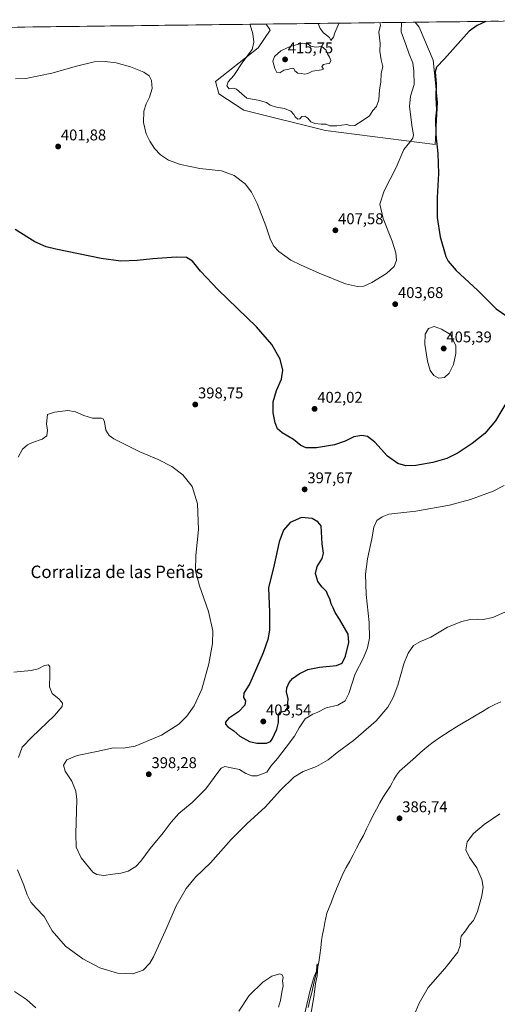
# Model space of a CAD drawing. Units: metres. Extents: x 583822 to 587272, y 4708117 to 4710473.
# Drawn here: x 585372 to 585679, y 4709821 to 4710455 of the extents above; entities that cross this region are included whole.
import ezdxf
from ezdxf.enums import TextEntityAlignment as Align

# ---------------------------------------------------------------- set-up
doc = ezdxf.new("R2010")
doc.units = ezdxf.units.M
doc.header["$MEASUREMENT"] = 0
for name, color, linetype, lineweight in [('Carátula', 7, 'Continuous', 5), ('Corriente natural lineal', 142, 'Continuous', 13), ('Cultivos herbáceos CxS', 92, 'Continuous', 0), ('Curva de nivel maestra', 36, 'Continuous', 30), ('Curva de nivel normal', 36, 'Continuous', 0), ('Matorral CxS', 135, 'Continuous', 0), ('Municipio CxS', 142, 'Continuous', 0), ('Punto de cota en terreno', 7, 'Continuous', 0), ('Rótulo de punto de cota en terreno', 19, 'Continuous', 0), ('Texto cartográfico', 19, 'Continuous', 0)]:
    doc.layers.add(name, color=color, linetype=linetype, lineweight=lineweight)
doc.styles.add('Arial', font='txt', dxfattribs={"height": 0.2})

# ---------------------------------------------------------------- blocks, each defined once
blk = doc.blocks.new('*U156')
at = {"layer": 'Cultivos herbáceos CxS', "color": 92, "linetype": 'Continuous', "lineweight": 0}
blk.add_polyline3d([(585184.01, 4710447.49, 412.12), (585530.87, 4710451.76, 411.3), (585533.17, 4710448.35, 411.61), (585533.49, 4710447.88, 411.66), (585525.67, 4710436.52, 412.36), (585498.25, 4710414.69, 409.03), (585500.19, 4710407.91, 408.73), (585500.49, 4710406.83, 408.55), (585516.56, 4710396.4, 407.69), (585568.91, 4710383.26, 408.74), (585639.57, 4710374.28, 399.84), (585641.08, 4710401.19, 399.25), (585638.21, 4710428.47, 400.09), (585629.33, 4710449.65, 401.7), (585626.56, 4710452.93, 402.08), (585758.73, 4710454.56, 402.51)], dxfattribs=at)
blk = doc.blocks.new('*U182')
at = {"layer": 'Curva de nivel normal', "color": 36, "linetype": 'Continuous', "lineweight": 0}
blk.add_polyline3d([(585604.03, 4710452.66, 410), (585604.34, 4710451.13, 410), (585603.28, 4710446.51, 410), (585604.1, 4710439.18, 410), (585603.97, 4710434.26, 410), (585604.79, 4710428.77, 410), (585605.97, 4710424.44, 410), (585604.7, 4710420, 410), (585604.61, 4710414.29, 410), (585603.69, 4710409.44, 410), (585603.31, 4710403.05, 410), (585601.69, 4710398.77, 410), (585599.54, 4710396.07, 410), (585597.31, 4710392.61, 410), (585593.24, 4710389.85, 410), (585587.84, 4710386.58, 410), (585585.34, 4710386.3, 410), (585582.62, 4710387.09, 410), (585576.28, 4710386.17, 410), (585571.77, 4710386.3, 410), (585569.42, 4710387.34, 410), (585566.21, 4710387.4, 410), (585562.1, 4710387.8, 410), (585559.49, 4710388.83, 410), (585557.63, 4710391.15, 410), (585555.68, 4710392.53, 410), (585553.81, 4710392.3, 410), (585552.5, 4710390.76, 410), (585551.23, 4710390.53, 410), (585549.54, 4710391.96, 410), (585548.56, 4710393.66, 410), (585546.61, 4710395.7, 410), (585542.68, 4710397.44, 410), (585537.42, 4710398.18, 410), (585533.39, 4710399.62, 410), (585530.98, 4710401.28, 410), (585525.62, 4710402.85, 410), (585518.33, 4710404.12, 410), (585515.14, 4710406.78, 410), (585511.67, 4710409.86, 410), (585509.65, 4710410.51, 410), (585507.02, 4710410.11, 410), (585505.56, 4710411.97, 410), (585506.34, 4710414.55, 410), (585510.03, 4710418.75, 410), (585515.89, 4710427.47, 410), (585521.84, 4710435.4, 410), (585522.95, 4710440.01, 410), (585522.35, 4710445.51, 410), (585520.59, 4710451.26, 410), (585520.27, 4710451.63, 410)], dxfattribs=at)
blk = doc.blocks.new('*U187')
at = {"layer": 'Curva de nivel normal', "color": 36, "linetype": 'Continuous', "lineweight": 0}
blk.add_polyline3d([(585369.64, 4710416.61, 405), (585376.34, 4710416.71, 405), (585393, 4710420.09, 405), (585408.9, 4710424.76, 405), (585420.15, 4710427.38, 405), (585427.24, 4710427.76, 405), (585434.28, 4710426.75, 405), (585443.7, 4710424.27, 405), (585452.17, 4710420.79, 405), (585455.54, 4710418.35, 405), (585457.05, 4710415.43, 405), (585457.5, 4710410.35, 405), (585455.89, 4710404.77, 405), (585453.62, 4710400.44, 405), (585452.15, 4710395.76, 405), (585452.01, 4710388.39, 405), (585453.75, 4710381.16, 405), (585455.99, 4710376.33, 405), (585459.03, 4710371.77, 405), (585462.92, 4710367.59, 405), (585468.04, 4710364.14, 405), (585475.76, 4710361.44, 405), (585488.28, 4710358.9, 405), (585502.1, 4710357.32, 405), (585510.34, 4710354.3, 405), (585517.28, 4710348.88, 405), (585521.5, 4710343.52, 405), (585525.04, 4710336.23, 405), (585530.58, 4710321.89, 405), (585533.6, 4710313.01, 405), (585535.72, 4710308.8, 405), (585539.02, 4710305.48, 405), (585546.68, 4710299.75, 405), (585552.93, 4710296.79, 405), (585564.84, 4710291.44, 405), (585581.93, 4710284.68, 405), (585589.62, 4710282.81, 405), (585593.63, 4710283.19, 405), (585598.7, 4710285.4, 405), (585608.28, 4710291.17, 405), (585613.21, 4710295.78, 405), (585614.56, 4710299.75, 405), (585614.29, 4710304.52, 405), (585611.97, 4710312.04, 405), (585606.05, 4710326.6, 405), (585603.9, 4710335.84, 405), (585606.64, 4710344.37, 405), (585614.53, 4710359.44, 405), (585619.36, 4710371.02, 405), (585623.23, 4710375.75, 405), (585625.18, 4710378.34, 405), (585625.49, 4710380.41, 405), (585624.64, 4710385.26, 405), (585623.12, 4710398.75, 405), (585623.75, 4710405.27, 405), (585626.12, 4710412.77, 405), (585625.74, 4710421.47, 405), (585625.21, 4710426.89, 405), (585622.87, 4710432.37, 405), (585620.75, 4710438.53, 405), (585617.57, 4710446.68, 405), (585617.89, 4710452.83, 405)], dxfattribs=at)
blk = doc.blocks.new('*U196')
at = {"layer": 'Curva de nivel maestra', "color": 36, "linetype": 'Continuous', "lineweight": 30}
for points in [[(585672.17, 4710453.5, 400), (585666.52, 4710450.75, 400), (585661.42, 4710447.22, 400), (585645.52, 4710429.48, 400), (585640.28, 4710423.91, 400), (585639.48, 4710421.08, 400), (585640.1, 4710413.26, 400), (585640.05, 4710404.47, 400), (585640.42, 4710396.5, 400), (585639.71, 4710390.82, 400), (585639.86, 4710380.4, 400), (585641.26, 4710368.44, 400), (585641.68, 4710355.56, 400), (585640.71, 4710340.07, 400), (585640.88, 4710327.28, 400), (585642.7, 4710314.77, 400), (585646.38, 4710302.24, 400), (585647.94, 4710299.12, 400), (585652.93, 4710293.19, 400), (585666.69, 4710280.48, 400), (585678.69, 4710268.5, 400), (585685.54, 4710263.82, 400)], [(585686.4, 4710210.1, 400), (585678.28, 4710196.43, 400), (585671.36, 4710188.34, 400), (585663.36, 4710181.9, 400), (585654.3, 4710175.84, 400), (585647, 4710172.22, 400), (585638.08, 4710169.62, 400), (585627.04, 4710167.67, 400), (585620.68, 4710167.56, 400), (585615.58, 4710168.98, 400), (585608.96, 4710173.68, 400), (585600.7, 4710182.7, 400), (585595.96, 4710186.36, 400), (585592.26, 4710187.1, 400), (585587.15, 4710186.06, 400), (585581.68, 4710183.38, 400), (585574.71, 4710180.92, 400), (585563.24, 4710178.99, 400), (585556.65, 4710179.06, 400), (585553.24, 4710180.66, 400), (585548.44, 4710184.35, 400), (585541.04, 4710188.77, 400), (585538.12, 4710191.23, 400), (585536.55, 4710195.07, 400), (585535.3, 4710201.69, 400), (585535.38, 4710208.58, 400), (585537.47, 4710216, 400), (585540.6, 4710223.35, 400), (585541.64, 4710229.06, 400), (585539.78, 4710236.08, 400), (585534.56, 4710245.58, 400), (585524.54, 4710256.84, 400), (585500.04, 4710280.82, 400), (585488.63, 4710292.79, 400), (585483.43, 4710299.09, 400), (585479.59, 4710301.62, 400), (585473.05, 4710301.83, 400), (585458, 4710300.69, 400), (585447.87, 4710299.62, 400), (585437.42, 4710299.17, 400), (585424.84, 4710300.82, 400), (585395.5, 4710306.86, 400), (585389.3, 4710308.42, 400), (585381.98, 4710311.64, 400), (585369.4, 4710319.66, 400)]]:
    blk.add_polyline3d(points, dxfattribs=at)
blk = doc.blocks.new('5PATER')
at = {"layer": 'Carátula', "linetype": 'Continuous', "lineweight": 5}
h = blk.add_hatch(color=250, dxfattribs=at)
edge = h.paths.add_edge_path()
edge.add_ellipse((0, 0.01), major_axis=(-1.33, -1.34), ratio=0.999422, start_angle=0, end_angle=360)

msp = doc.modelspace()

# ---------------------------------------------------------------- linework, layer by layer
at = {"layer": 'Corriente natural lineal', "color": 142, "linetype": 'Continuous', "lineweight": 13}
msp.add_polyline3d([(585681.78, 4710015.73, 387.72), (585677.96, 4710013.85, 387.44), (585674.14, 4710011.97, 387.62), (585669.96, 4710009.49, 387.68), (585665.79, 4710007.01, 387.46), (585661.61, 4710004.54, 387.47), (585657.43, 4710002.06, 387.34), (585653.26, 4709999.58, 387.4), (585649.08, 4709997.1, 387.28), (585645.44, 4709994.64, 387.33), (585641.81, 4709992.18, 387.18), (585638.17, 4709989.72, 387.21), (585635.52, 4709987.54, 387.05), (585632.87, 4709985.35, 387.07), (585630.22, 4709983.17, 386.95), (585626.79, 4709980.14, 387.22), (585623.35, 4709977.11, 386.9), (585619.92, 4709974.08, 386.66), (585616.48, 4709971.05, 386.43), (585614.74, 4709968.39, 386.48), (585613, 4709965.73, 386.47), (585611.83, 4709963.48, 386.18), (585610.66, 4709961.22, 386.39), (585608.48, 4709958, 386.29), (585606.29, 4709954.78, 386.08), (585604, 4709950.65, 386.29), (585601.71, 4709946.51, 386.02), (585599.42, 4709942.38, 386.24), (585597.41, 4709938.13, 385.98), (585595.4, 4709933.88, 386.02), (585593.39, 4709929.63, 386.1), (585591.18, 4709925.52, 385.89), (585588.98, 4709921.4, 386.01), (585586.77, 4709917.29, 385.74), (585584.56, 4709913.18, 385.9), (585582.36, 4709909.06, 385.75), (585580.15, 4709904.95, 385.99), (585578.66, 4709901.38, 385.91), (585577.16, 4709897.81, 385.7), (585575.67, 4709894.23, 385.81), (585574.17, 4709890.66, 385.88), (585572.76, 4709886.99, 385.71), (585571.35, 4709883.32, 385.49), (585569.94, 4709879.65, 385.63), (585569.23, 4709876.7, 385.67), (585568.52, 4709873.75, 385.66), (585567.85, 4709869.86, 385.53), (585567.17, 4709865.98, 385.34), (585566.5, 4709862.09, 385.13), (585565.91, 4709857.42, 385.17), (585565.32, 4709852.74, 385.26), (585564.73, 4709848.07, 385.2), (585563.59, 4709843.22, 385.33), (585562.44, 4709838.37, 385.06), (585561.3, 4709833.52, 384.75), (585560.15, 4709828.67, 384.9), (585559.01, 4709823.82, 385.03), (585557.87, 4709818.97, 385.01)], dxfattribs=at)
at = {"layer": 'Cultivos herbáceos CxS', "color": 92, "linetype": 'Continuous', "lineweight": 0}
for points in [[(585530.87, 4710451.76, 411.3), (585533.17, 4710448.35, 411.61), (585533.49, 4710447.88, 411.66), (585525.67, 4710436.52, 412.36), (585498.25, 4710414.69, 409.03), (585500.19, 4710407.91, 408.73), (585500.49, 4710406.83, 408.55), (585516.56, 4710396.4, 407.69), (585568.91, 4710383.26, 408.74), (585639.57, 4710374.28, 399.84), (585641.08, 4710401.19, 399.25), (585638.21, 4710428.47, 400.09), (585629.33, 4710449.65, 401.7), (585626.56, 4710452.93, 402.08)], [(585758.73, 4710454.56, 402.51), (585626.56, 4710452.93, 402.08)], [(585530.87, 4710451.76, 411.3), (585184.01, 4710447.49, 412.12)]]:
    msp.add_polyline3d(points, dxfattribs=at)
at = {"layer": 'Curva de nivel maestra', "color": 36, "linetype": 'Continuous', "lineweight": 30}
msp.add_polyline3d([(585524.89, 4709988.97, 400), (585531.12, 4709989.06, 400), (585533.69, 4709990.23, 400), (585534.71, 4709991.59, 400), (585537.78, 4709998.06, 400), (585538.67, 4710002.28, 400), (585538.7, 4710007.44, 400), (585540.14, 4710009.25, 400), (585543.17, 4710009.56, 400), (585544.58, 4710011.52, 400), (585544.93, 4710017.51, 400), (585544, 4710022.03, 400), (585544.19, 4710024.75, 400), (585545.68, 4710028.09, 400), (585547.82, 4710030.64, 400), (585551.96, 4710033.69, 400), (585557.68, 4710036.38, 400), (585565.11, 4710037.95, 400), (585576.07, 4710039.02, 400), (585579.78, 4710040.48, 400), (585581.82, 4710044.98, 400), (585583.95, 4710053.9, 400), (585583.49, 4710059.13, 400), (585577.92, 4710068.89, 400), (585575.13, 4710073.12, 400), (585573.99, 4710076.24, 400), (585572.72, 4710078.75, 400), (585571.88, 4710081.92, 400), (585570.81, 4710083.82, 400), (585569.58, 4710086.65, 400), (585566.77, 4710089.51, 400), (585564.16, 4710093.13, 400), (585562.67, 4710098.14, 400), (585563.61, 4710102.75, 400), (585566.94, 4710107.78, 400), (585567.62, 4710111.21, 400), (585566.9, 4710117.3, 400), (585566.16, 4710128.9, 400), (585563.97, 4710131.44, 400), (585560.34, 4710133.51, 400), (585553.54, 4710134.26, 400), (585546.35, 4710131, 400), (585541.96, 4710126.02, 400), (585539.24, 4710118.5, 400), (585536.01, 4710103.8, 400), (585532.3, 4710089.08, 400), (585532.92, 4710073.3, 400), (585532.96, 4710061.75, 400), (585531.94, 4710055.75, 400), (585528.96, 4710047.28, 400), (585520.35, 4710027.47, 400), (585516.44, 4710021.3, 400), (585516.26, 4710018.42, 400), (585517.61, 4710016.34, 400), (585517.06, 4710013.58, 400), (585512.99, 4710009.22, 400), (585506.7, 4710004.89, 400), (585504.66, 4710002.57, 400), (585504.74, 4710001.23, 400), (585506.27, 4709999.51, 400), (585510, 4709996.94, 400), (585513.83, 4709993.57, 400), (585520.12, 4709990.2, 400), (585524.89, 4709988.97, 400)], dxfattribs=at)
at = {"layer": 'Curva de nivel normal', "color": 36, "linetype": 'Continuous', "lineweight": 0}
for points in [[(585564.3, 4710452.17, 415), (585565.47, 4710448.83, 415), (585567.64, 4710446.07, 415), (585571.61, 4710443.18, 415), (585572.45, 4710441.19, 415), (585574.15, 4710443.23, 415), (585575.06, 4710446.16, 415), (585576.38, 4710449.13, 415), (585577.52, 4710452.13, 415), (585577.54, 4710452.33, 415)], [(585555.65, 4710419.49, 415), (585557.68, 4710419.9, 415), (585560.68, 4710421.44, 415), (585566.38, 4710422.23, 415), (585567.61, 4710422.68, 415), (585566.61, 4710424.47, 415), (585567.78, 4710425.72, 415), (585569.61, 4710426.17, 415), (585571.48, 4710426.36, 415), (585572.34, 4710428.34, 415), (585571.65, 4710430.44, 415), (585570.26, 4710432.55, 415), (585569.46, 4710434.86, 415), (585566.54, 4710437.3, 415), (585562.74, 4710436.8, 415), (585559.51, 4710437.57, 415), (585557.83, 4710438.92, 415), (585554.21, 4710439.42, 415), (585546.34, 4710437.24, 415), (585540.19, 4710434.44, 415), (585536.23, 4710430.98, 415), (585535.16, 4710427.81, 415), (585536.34, 4710423.07, 415), (585537.8, 4710420.55, 415), (585539.7, 4710420.4, 415), (585542.11, 4710422.13, 415), (585545.37, 4710422.71, 415), (585547.52, 4710423.28, 415), (585548.56, 4710423.15, 415), (585549.26, 4710421.69, 415), (585551.13, 4710420.22, 415), (585553.45, 4710420.02, 415), (585555.65, 4710419.49, 415)], [(585641.84, 4710223.91, 405), (585645.5, 4710224.36, 405), (585648.6, 4710227.03, 405), (585651.41, 4710232.76, 405), (585652.89, 4710239.76, 405), (585652.84, 4710244.81, 405), (585649.28, 4710252.02, 405), (585643.66, 4710255.42, 405), (585638.89, 4710257.06, 405), (585635.33, 4710255.92, 405), (585633.12, 4710252.21, 405), (585632.81, 4710245.7, 405), (585634.5, 4710234.82, 405), (585636.36, 4710228.74, 405), (585638.73, 4710225.56, 405), (585641.84, 4710223.91, 405)], [(585371.4, 4710173.08, 395), (585374.2, 4710178.13, 395), (585377.41, 4710180.92, 395), (585380.67, 4710182.62, 395), (585386.76, 4710184.72, 395), (585389.86, 4710186.84, 395), (585390.32, 4710190.43, 395), (585389.62, 4710194.53, 395), (585389.96, 4710198.5, 395), (585390.28, 4710200.47, 395), (585394.78, 4710202, 395), (585403.26, 4710203.01, 395), (585408.16, 4710202.33, 395), (585413.56, 4710199.82, 395), (585419.22, 4710198.17, 395), (585424.91, 4710198.1, 395), (585425.98, 4710197.71, 395), (585426.93, 4710195.75, 395), (585427.74, 4710190.5, 395), (585429.91, 4710187.03, 395), (585432.97, 4710184.85, 395), (585449.68, 4710176.44, 395), (585461.46, 4710171.5, 395), (585470.09, 4710167.04, 395), (585477.29, 4710161.71, 395), (585483.28, 4710154.13, 395), (585486.69, 4710143.15, 395), (585487.32, 4710126.49, 395), (585485.66, 4710109.74, 395), (585485.44, 4710099.96, 395), (585487.98, 4710090.32, 395), (585493.77, 4710073.75, 395), (585496.55, 4710061.42, 395), (585496.36, 4710053.2, 395), (585493.92, 4710040.21, 395), (585489.38, 4710023.87, 395), (585484.53, 4710013.01, 395), (585479.82, 4710006.35, 395), (585474.64, 4710001.32, 395), (585463.51, 4709994.23, 395), (585446.52, 4709987.23, 395), (585438.87, 4709985.91, 395), (585432.73, 4709986.06, 395), (585422.03, 4709983.62, 395), (585409.25, 4709981.08, 395), (585402.69, 4709978.29, 395), (585400.58, 4709974.92, 395), (585401.58, 4709970.98, 395), (585405.98, 4709964.66, 395), (585408.47, 4709958.21, 395), (585409.04, 4709952.85, 395), (585408.36, 4709930.75, 395), (585408.66, 4709922.08, 395), (585411.78, 4709915.36, 395), (585419.36, 4709906.04, 395), (585421.95, 4709904.49, 395), (585426.54, 4709903.88, 395), (585432.33, 4709904.86, 395), (585437.46, 4709905.4, 395), (585442.01, 4709906.74, 395), (585447.01, 4709909.64, 395), (585450.35, 4709913.12, 395), (585456.35, 4709921.27, 395), (585464.68, 4709931.31, 395), (585469.68, 4709938.29, 395), (585474.68, 4709943.88, 395), (585483.35, 4709950.86, 395), (585492.01, 4709959.63, 395), (585500.35, 4709971.02, 395), (585501.98, 4709973.01, 395), (585504.37, 4709974, 395), (585509.45, 4709972.92, 395), (585513.7, 4709972.07, 395), (585517.68, 4709969.44, 395), (585521.6, 4709967.94, 395), (585525.03, 4709968.13, 395), (585527.94, 4709969.18, 395), (585531.32, 4709970.47, 395), (585533.94, 4709974.22, 395), (585538.11, 4709979.12, 395), (585543.71, 4709986.58, 395), (585549.01, 4709993.56, 395), (585552.01, 4709999.03, 395), (585555.96, 4710004.62, 395), (585560.82, 4710007.68, 395), (585564.15, 4710008.97, 395), (585569.42, 4710011.82, 395), (585576.94, 4710013.44, 395), (585581.66, 4710016.26, 395), (585584.1, 4710021.1, 395), (585588.13, 4710033.58, 395), (585593.42, 4710044.05, 395), (585596.1, 4710050.44, 395), (585597.22, 4710056.55, 395), (585597.02, 4710066.7, 395), (585595.17, 4710084.75, 395), (585594.7, 4710097.75, 395), (585596.02, 4710107.72, 395), (585598.88, 4710120.63, 395), (585599.99, 4710128.11, 395), (585601.93, 4710132.43, 395), (585605.34, 4710134.73, 395), (585609.69, 4710136.32, 395), (585627.14, 4710138.41, 395), (585648.76, 4710142.17, 395), (585662.24, 4710145.75, 395), (585676.88, 4710151.27, 395), (585683.97, 4710154.83, 395)], [(585370.86, 4709907.48, 390), (585375.08, 4709897.62, 390), (585377.18, 4709891.57, 390), (585379.61, 4709886.68, 390), (585382.95, 4709882.9, 390), (585388.06, 4709877.54, 390), (585393.18, 4709868.36, 390), (585401.84, 4709858.46, 390), (585412.91, 4709850.29, 390), (585423.92, 4709844.59, 390), (585435.35, 4709841.07, 390), (585445.04, 4709840.55, 390), (585451.79, 4709843.06, 390), (585455.96, 4709847.44, 390), (585458.44, 4709851.55, 390), (585467.06, 4709870.44, 390), (585472.9, 4709884.47, 390), (585479.31, 4709895.64, 390), (585485.43, 4709902.8, 390), (585495, 4709912.16, 390), (585508.32, 4709927.08, 390), (585518.38, 4709937.17, 390), (585530.37, 4709948.13, 390), (585539.95, 4709958.58, 390), (585548.68, 4709967.16, 390), (585554.68, 4709970.81, 390), (585563.24, 4709974.08, 390), (585570.61, 4709978.36, 390), (585576.58, 4709983.04, 390), (585587.02, 4709990.82, 390), (585601.67, 4710003.5, 390), (585609.13, 4710012.15, 390), (585612.57, 4710018.42, 390), (585615.44, 4710026.42, 390), (585619.42, 4710040.13, 390), (585622.07, 4710046.92, 390), (585625.69, 4710051.8, 390), (585630.02, 4710054.4, 390), (585636.69, 4710057.32, 390), (585647.36, 4710063.64, 390), (585656.69, 4710067.43, 390), (585662.02, 4710068.55, 390), (585667.02, 4710068.77, 390), (585670.36, 4710068.65, 390), (585676.69, 4710070.01, 390), (585686.69, 4710074.35, 390)], [(585368.67, 4710034.82, 390), (585379.67, 4710035.83, 390), (585384.16, 4710036.82, 390), (585388.2, 4710038.95, 390), (585390.8, 4710039.55, 390), (585391.74, 4710038.15, 390), (585391.8, 4710033.55, 390), (585391.52, 4710025.28, 390), (585393.32, 4710021.07, 390), (585397.64, 4710017.38, 390), (585399.77, 4710014.84, 390), (585399.76, 4710012.7, 390), (585394.72, 4710006.94, 390), (585380.14, 4709992.94, 390), (585374.02, 4709986.39, 390), (585371.52, 4709979.78, 390)], [(585681.12, 4709943.57, 390), (585670.98, 4709936.77, 390), (585664.1, 4709930.84, 390), (585660.2, 4709925.47, 390), (585659.3, 4709920.48, 390), (585661.63, 4709915.51, 390), (585666.22, 4709908.94, 390), (585669.49, 4709901.42, 390), (585670.33, 4709896.46, 390), (585669.6, 4709890.91, 390), (585666.84, 4709880.76, 390), (585664.13, 4709874.91, 390), (585661.69, 4709872.08, 390), (585659.05, 4709868.41, 390), (585656.2, 4709864.82, 390), (585655.88, 4709862.36, 390), (585655.54, 4709858.78, 390), (585654.08, 4709854.59, 390), (585645.8, 4709844.16, 390), (585635.06, 4709831.91, 390), (585629.16, 4709821.87, 390), (585624.88, 4709811.41, 390)], [(585555.8, 4709815.41, 385), (585559.22, 4709830.08, 385), (585561.8, 4709838.97, 385), (585563.11, 4709842.39, 385), (585563.38, 4709845.84, 385), (585563.7, 4709847.06, 385), (585564.04, 4709845.58, 385), (585563.66, 4709839.39, 385), (585562.63, 4709834.32, 385), (585561.53, 4709825.55, 385), (585559.33, 4709813.5, 385)], [(585513.37, 4709816.58, 385), (585519.99, 4709826.68, 385), (585528.8, 4709835.28, 385), (585534.51, 4709839.18, 385), (585539.62, 4709840.73, 385), (585541.18, 4709839.93, 385), (585541.88, 4709838.34, 385), (585541.36, 4709836.16, 385), (585541.73, 4709832.92, 385), (585540.89, 4709828.95, 385), (585539.98, 4709823.38, 385), (585538.7, 4709819.1, 385)], [(585368.96, 4709829.34, 385), (585376.65, 4709824.06, 385), (585382.75, 4709818.74, 385)]]:
    msp.add_polyline3d(points, dxfattribs=at)
at = {"layer": 'Matorral CxS', "color": 135, "linetype": 'Continuous', "lineweight": 0}
msp.add_polyline3d([(585639.57, 4710374.28, 399.84), (585568.91, 4710383.26, 408.74), (585516.56, 4710396.4, 407.69), (585500.49, 4710406.83, 408.55), (585500.19, 4710407.91, 408.73), (585498.25, 4710414.69, 409.03), (585525.67, 4710436.52, 412.36), (585533.49, 4710447.88, 411.66), (585533.17, 4710448.35, 411.61), (585530.87, 4710451.76, 411.3), (585626.56, 4710452.93, 402.08), (585629.33, 4710449.65, 401.7), (585638.21, 4710428.47, 400.09), (585641.08, 4710401.19, 399.25), (585639.57, 4710374.28, 399.84)], close=True, dxfattribs=at)
for points in [[(585530.87, 4710451.76, 411.3), (585533.17, 4710448.35, 411.61), (585533.49, 4710447.88, 411.66), (585525.67, 4710436.52, 412.36), (585498.25, 4710414.69, 409.03), (585500.19, 4710407.91, 408.73), (585500.49, 4710406.83, 408.55), (585516.56, 4710396.4, 407.69), (585568.91, 4710383.26, 408.74), (585639.57, 4710374.28, 399.84), (585641.08, 4710401.19, 399.25), (585638.21, 4710428.47, 400.09), (585629.33, 4710449.65, 401.7), (585626.56, 4710452.93, 402.08)], [(585626.56, 4710452.93, 402.08), (585530.87, 4710451.76, 411.3)]]:
    msp.add_polyline3d(points, dxfattribs=at)
at = {"layer": 'Municipio CxS', "color": 142, "linetype": 'Continuous', "lineweight": 0}
msp.add_polyline3d([(585370.76, 4710449.79, 406.88), (585375.76, 4710449.85, 407.61), (585380.75, 4710449.91, 408.35), (585385.74, 4710449.97, 408.9), (585390.73, 4710450.03, 409.2), (585395.73, 4710450.09, 409.06), (585400.72, 4710450.15, 408.65), (585405.71, 4710450.22, 408.15), (585410.71, 4710450.28, 407.74), (585415.7, 4710450.34, 407.5), (585420.69, 4710450.4, 407.47), (585425.68, 4710450.46, 407.39), (585430.68, 4710450.52, 407.36), (585435.67, 4710450.58, 407.31), (585440.66, 4710450.65, 407.35), (585445.66, 4710450.71, 407.42), (585450.65, 4710450.77, 407.51), (585455.64, 4710450.83, 407.63), (585460.63, 4710450.89, 407.74), (585465.63, 4710450.95, 407.83), (585470.62, 4710451.01, 407.92), (585475.61, 4710451.08, 408.02), (585480.61, 4710451.14, 408.19), (585485.6, 4710451.2, 408.34), (585490.59, 4710451.26, 408.51), (585495.58, 4710451.32, 408.72), (585500.58, 4710451.38, 408.91), (585505.57, 4710451.44, 409.09), (585510.56, 4710451.51, 409.31), (585515.56, 4710451.57, 409.58), (585520.55, 4710451.63, 409.99), (585525.54, 4710451.69, 410.43), (585530.53, 4710451.75, 411.06), (585535.53, 4710451.81, 411.88), (585540.52, 4710451.87, 412.26), (585545.51, 4710451.94, 412.68), (585550.51, 4710452, 413.37), (585555.5, 4710452.06, 413.83), (585560.49, 4710452.12, 414.46), (585565.48, 4710452.18, 415.02), (585570.48, 4710452.24, 415.3), (585575.47, 4710452.31, 415.24), (585580.46, 4710452.37, 414.6), (585585.46, 4710452.43, 414.22), (585590.45, 4710452.49, 413.13), (585595.44, 4710452.55, 411.83), (585600.43, 4710452.61, 410.92), (585605.43, 4710452.67, 408.96), (585610.42, 4710452.74, 406.85), (585615.41, 4710452.8, 405.32), (585620.41, 4710452.86, 404.24), (585625.4, 4710452.92, 402.77), (585630.39, 4710452.98, 402.14), (585635.38, 4710453.04, 401.78), (585640.38, 4710453.1, 401.44), (585645.37, 4710453.17, 401.15), (585650.36, 4710453.23, 400.89), (585655.36, 4710453.29, 400.69), (585660.35, 4710453.35, 400.43), (585665.34, 4710453.41, 400.16), (585670.33, 4710453.47, 399.97), (585675.33, 4710453.53, 399.82), (585680.32, 4710453.6, 399.67)], dxfattribs=at)

# ---------------------------------------------------------------- block references
at = {"layer": 'Cultivos herbáceos CxS', "color": 92, "linetype": 'Continuous', "lineweight": 0}
msp.add_blockref('*U156', (0, 0), dxfattribs=at)
at = {"layer": 'Curva de nivel maestra', "color": 36, "linetype": 'Continuous', "lineweight": 30}
msp.add_blockref('*U196', (0, 0), dxfattribs=at)
at = {"layer": 'Curva de nivel normal', "color": 36, "linetype": 'Continuous', "lineweight": 0}
for name in ['*U182', '*U187']:
    msp.add_blockref(name, (0, 0), dxfattribs=at)
at = {"layer": 'Punto de cota en terreno', "linetype": 'Continuous', "lineweight": 0}
for p in [(585543, 4710429, 415.75), (585397.05, 4710372.96, 401.88), (585575.35, 4710319.04, 407.58), (585613.84, 4710271.52, 403.68), (585645, 4710243, 405.39), (585485.26, 4710206.96, 398.75), (585561.98, 4710204.13, 402.02), (585555.59, 4710152.34, 397.67), (585529, 4710003, 403.54), (585455.35, 4709969.06, 398.28), (585616.59, 4709940.68, 386.74)]:
    msp.add_blockref('5PATER', p, dxfattribs=at)

# ---------------------------------------------------------------- texts
at = {"layer": 'Rótulo de punto de cota en terreno', "color": 19, "linetype": 'Continuous', "lineweight": 0, "style": 'Arial'}
for s, p in [('415,75', (585544.76, 4710430.76)), ('401,88', (585398.81, 4710374.72)), ('407,58', (585577.11, 4710320.8)), ('403,68', (585615.6, 4710273.28)), ('405,39', (585646.76, 4710244.76)), ('398,75', (585487.02, 4710208.72)), ('402,02', (585563.74, 4710205.89)), ('397,67', (585557.35, 4710154.1)), ('403,54', (585530.76, 4710004.76)), ('398,28', (585457.11, 4709970.82)), ('386,74', (585618.35, 4709942.44))]:
    msp.add_text(s, height=7, dxfattribs=at).set_placement(p, align=Align.BOTTOM_LEFT)
at = {"layer": 'Texto cartográfico', "color": 19, "linetype": 'Continuous', "lineweight": 0, "style": 'Arial'}
msp.add_text('Corraliza de las Peñas', height=8, dxfattribs=at).set_placement((585434.81, 4710099.3), align=Align.MIDDLE_CENTER)

doc.saveas('drawing.dxf')
